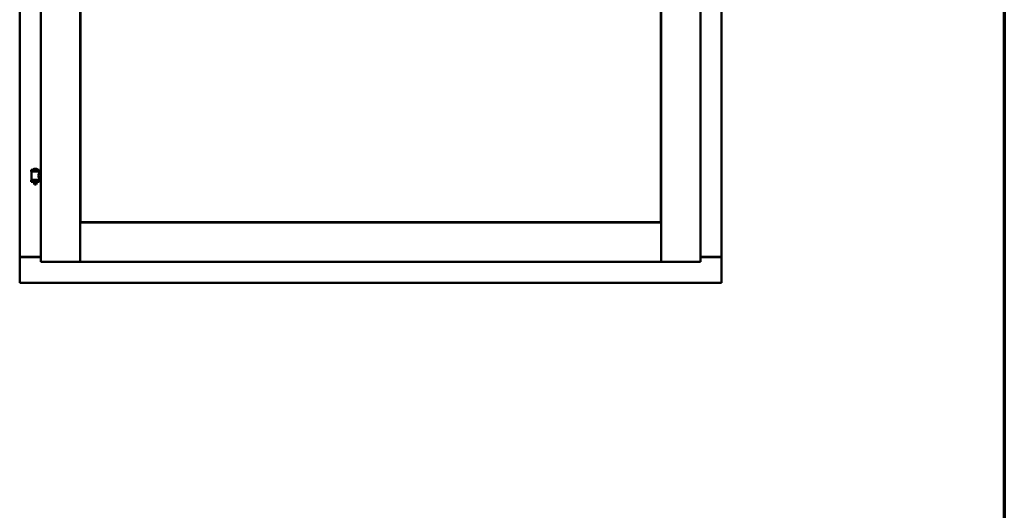
# Model space of a CAD drawing. Units: millimetres. Extents: x 15 to 815, y -287 to 287.
# Drawn here: x 362 to 405, y 187 to 209 of the extents above; entities that cross this region are included whole.
import ezdxf

# ---------------------------------------------------------------- set-up
doc = ezdxf.new("R2010")
doc.units = ezdxf.units.MM
doc.layers.add('Border (ISO)', color=8, linetype='Continuous', lineweight=70)
doc.layers.add('Visible (ISO)', color=7, linetype='Continuous', lineweight=50)

# ---------------------------------------------------------------- blocks, each defined once
blk = doc.blocks.new('Borders LEIAB A4 Border')
at = {"layer": 'Border (ISO)'}
blk.add_line((200, 287), (200, 10), dxfattribs=at)

msp = doc.modelspace()

# ---------------------------------------------------------------- linework, layer by layer
at = {"layer": 'Visible (ISO)'}
for p, q in [((362.841, 233.091), (362.841, 197.941)), ((364.566, 233.091), (364.566, 197.941)), ((390.016, 197.941), (390.016, 233.091)), ((391.741, 197.941), (391.741, 233.091)), ((361.916, 232.891), (361.916, 198.141)), ((392.666, 198.141), (392.666, 232.891)), ((364.574, 199.674), (364.574, 231.359)), ((390.009, 231.359), (390.009, 199.674)), ((362.776, 201.973), (362.426, 201.973)), ((362.426, 201.898), (362.426, 201.973)), ((362.776, 201.898), (362.426, 201.898)), ((362.43, 201.547), (362.43, 201.886)), ((362.437, 201.893), (362.765, 201.893)), ((362.528, 201.893), (362.528, 201.898)), ((362.651, 202.009), (362.551, 202.009)), ((362.674, 201.893), (362.674, 201.898)), ((362.772, 201.826), (362.772, 201.886)), ((362.776, 201.898), (362.776, 201.973)), ((362.426, 201.516), (362.776, 201.516)), ((362.426, 201.441), (362.426, 201.516)), ((362.776, 201.441), (362.426, 201.441)), ((362.765, 201.54), (362.437, 201.54)), ((362.528, 201.516), (362.528, 201.54)), ((362.528, 201.427), (362.528, 201.441)), ((362.674, 201.516), (362.674, 201.54)), ((362.674, 201.427), (362.674, 201.441)), ((362.841, 201.826), (362.772, 201.826)), ((362.841, 201.606), (362.772, 201.606)), ((362.772, 201.547), (362.772, 201.606)), ((362.776, 201.441), (362.776, 201.516)), ((362.563, 201.323), (362.529, 201.419)), ((362.639, 201.323), (362.563, 201.323)), ((362.639, 201.323), (362.673, 201.419)), ((364.616, 199.616), (364.566, 199.666)), ((364.566, 199.666), (364.566, 197.941)), ((364.566, 199.666), (390.016, 199.666)), ((390.009, 199.674), (364.574, 199.674)), ((390.016, 199.666), (389.966, 199.616)), ((390.016, 199.666), (390.016, 197.941)), ((361.923, 198.141), (361.916, 198.141)), ((361.916, 197.016), (361.916, 198.141)), ((361.933, 198.141), (361.916, 198.141)), ((362.841, 198.141), (361.933, 198.141)), ((361.966, 198.154), (362.841, 198.154)), ((362.891, 197.991), (362.841, 197.941)), ((364.566, 197.941), (364.516, 197.991)), ((364.566, 197.941), (364.616, 197.991)), ((389.966, 197.991), (390.016, 197.941)), ((390.066, 197.991), (390.016, 197.941)), ((391.741, 197.941), (391.691, 197.991)), ((391.741, 198.154), (392.616, 198.154)), ((391.741, 198.141), (392.649, 198.141)), ((392.666, 198.141), (392.649, 198.141)), ((392.666, 198.141), (392.659, 198.141)), ((392.666, 197.016), (392.666, 198.141)), ((362.841, 197.941), (364.566, 197.941)), ((364.566, 197.941), (390.016, 197.941)), ((391.741, 197.941), (390.016, 197.941)), ((361.916, 197.016), (361.966, 197.066)), ((361.916, 197.016), (392.666, 197.016)), ((392.616, 197.066), (392.666, 197.016))]:
    msp.add_line(p, q, dxfattribs=at)
for centre, radius, start, end in [((362.437, 201.886), 0.0075, 90, 180), ((361.662, 201.707), 0.805, 13.3815, 13.7477), ((362.601, 201.853), 0.164, 108.0031, 130.4942), ((362.496, 201.976), 0.0025, 130.4942, 270), ((362.551, 202.006), 0.0025, 90, 108.0031), ((362.651, 202.006), 0.0025, 71.9969, 90), ((362.601, 201.853), 0.164, 49.5058, 71.9969), ((362.706, 201.976), 0.0025, 270, 49.5058), ((363.663, 201.707), 0.924, 168.0529, 168.3697), ((362.765, 201.886), 0.0075, 0, 90), ((362.437, 201.547), 0.0075, 180, 270), ((361.662, 201.707), 0.805, 346.2523, 348.0233), ((363.663, 201.707), 0.924, 190.414, 191.9471), ((362.765, 201.547), 0.0075, 270, 0), ((362.553, 201.427), 0.025, 180, 199.29), ((362.649, 201.427), 0.025, 340.71, 0), ((361.966, 198.104), 0.05, 90, 131.4096), ((392.616, 198.104), 0.05, 48.5904, 90)]:
    msp.add_arc(centre, radius, start, end, dxfattribs=at)
for points, knots in [([(362.772, 201.606), (362.772, 201.606), (362.77, 201.609), (362.763, 201.621), (362.759, 201.629), (362.749, 201.648), (362.743, 201.66), (362.735, 201.687), (362.732, 201.702), (362.732, 201.716), (362.732, 201.731), (362.735, 201.746), (362.743, 201.773), (362.749, 201.785), (362.759, 201.804), (362.763, 201.812), (362.77, 201.824), (362.772, 201.826), (362.772, 201.826)], [2.063857, 2.063857, 2.063857, 2.063857, 2.235061, 2.235061, 2.406265, 2.406265, 2.579037, 2.579037, 2.751809, 2.751809, 2.751809, 2.924581, 2.924581, 3.097353, 3.097353, 3.268557, 3.268557, 3.439761, 3.439761, 3.439761, 3.439761]), ([(361.923, 198.141), (361.925, 198.141), (361.927, 198.141), (361.932, 198.139), (361.935, 198.137), (361.942, 198.133), (361.947, 198.13), (361.957, 198.123), (361.962, 198.12), (361.966, 198.116)], [0.5344454, 0.5344454, 0.5344454, 0.5344454, 0.5797861, 0.5797861, 0.6251268, 0.6251268, 0.6916556, 0.6916556, 0.7581844, 0.7581844, 0.7581844, 0.7581844]), ([(392.616, 198.116), (392.621, 198.12), (392.626, 198.123), (392.635, 198.13), (392.64, 198.133), (392.647, 198.137), (392.65, 198.139), (392.655, 198.141), (392.658, 198.141), (392.659, 198.141)], [0, 0, 0, 0, 0.0665288, 0.0665288, 0.1330576, 0.1330576, 0.1783983, 0.1783983, 0.223739, 0.223739, 0.223739, 0.223739])]:
    msp.add_open_spline(points, degree=3, knots=knots, dxfattribs=at)

# ---------------------------------------------------------------- block references
msp.add_blockref('Borders LEIAB A4 Border', (205.049, 0))

doc.saveas('drawing.dxf')
